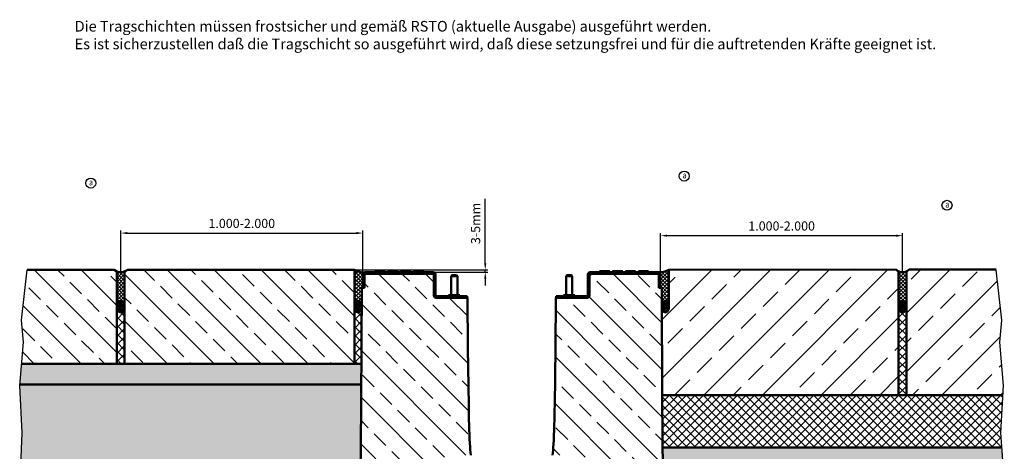
# Model space of a CAD drawing. Units: millimetres. Extents: x -46 to 11844, y 15 to 8425.
# Drawn here: x 7772 to 9657, y 5302 to 6128 of the extents above; entities that cross this region are included whole.
import ezdxf

# ---------------------------------------------------------------- set-up
doc = ezdxf.new("R2010")
doc.units = ezdxf.units.MM
doc.header["$LTSCALE"] = 10
for name, color, linetype, lineweight in [('AM_0', 7, 'Continuous', 50), ('AM_1', 6, 'Continuous', 25), ('AM_5', 3, 'Continuous', 25), ('AM_6-3.5', 2, 'Continuous', 35), ('AM_8', 1, 'Continuous', 25)]:
    doc.layers.add(name, color=color, linetype=linetype, lineweight=lineweight)
doc.layers.add('AM_6-2.5', color=6, linetype='Continuous')
doc.styles.add('SIMPLEX8', font='simplex', dxfattribs={"width": 0.8})
doc.styles.add('USER2', font='simplex8.shx', dxfattribs={"width": 0.8})
doc.dimstyles.new('AM_ISO$0', dxfattribs={"dimtxt": 3.5, "dimasz": 2.5, "dimexe": 1, "dimexo": 0, "dimgap": 1.5, "dimtad": 1, "dimdsep": 46, "dimtxsty": 'USER2', "dimcen": 0, "dimclrd": 256, "dimclre": 256, "dimclrt": 2, "dimadec": 0, "dimazin": 2, "dimtol": 1, "dimtp": 0.1, "dimtm": 0.1, "dimtfac": 0.71, "dimtmove": 0, "dimatfit": 3, "dimfxl": 1, "dimlwd": -1, "dimlwe": -1, "dimarcsym": 0})

# ---------------------------------------------------------------- blocks, each defined once
blk = doc.blocks.new('*D49')
at = {"layer": 'AM_5', "transparency": 16777216}
for p, q in [((8663.1, 5661.9), (8663.1, 5784.8)), ((8406.1, 5649.4), (8668.1, 5649.4)), ((8456.2, 5644.5), (8668.1, 5644.5)), ((8663.1, 5644.5), (8663.1, 5649.4)), ((8663.1, 5632), (8663.1, 5619.5))]:
    blk.add_line(p, q, dxfattribs=at)
for points in [[(8661, 5661.9), (8665.2, 5661.9), (8663.1, 5649.4)], [(8661, 5632), (8665.2, 5632), (8663.1, 5644.5)]]:
    blk.add_solid(points, dxfattribs=at)
at = {"layer": 'Defpoints', "color": 0, "transparency": 16777216}
for p in [(8406.1, 5649.4), (8456.2, 5644.5), (8663.1, 5644.5)]:
    blk.add_point(p, dxfattribs=at)
at = {"layer": 'AM_5', "color": 2, "transparency": 16777216, "insert": (8646.9, 5737.9), "char_height": 17.5, "attachment_point": 5, "rotation": 90, "style": 'USER2'}
blk.add_mtext('3-5mm', dxfattribs=at)
blk = doc.blocks.new('*D50')
at = {"layer": 'AM_5', "transparency": 16777216}
for p, q in [((7965.3, 5644.5), (7965.3, 5724.5)), ((7977.8, 5719.5), (8416.1, 5719.5)), ((8428.6, 5644.4), (8428.6, 5724.5))]:
    blk.add_line(p, q, dxfattribs=at)
for points in [[(7977.8, 5721.6), (7977.8, 5717.4), (7965.3, 5719.5)], [(8416.1, 5721.6), (8416.1, 5717.4), (8428.6, 5719.5)]]:
    blk.add_solid(points, dxfattribs=at)
at = {"layer": 'Defpoints', "color": 0, "transparency": 16777216}
for p in [(8428.6, 5719.5), (7965.3, 5644.5), (8428.6, 5644.4)]:
    blk.add_point(p, dxfattribs=at)
at = {"layer": 'AM_5', "color": 2, "transparency": 16777216, "insert": (8197, 5735.7), "char_height": 17.5, "attachment_point": 5, "style": 'USER2'}
blk.add_mtext('1.000-2.000', dxfattribs=at)
blk = doc.blocks.new('*D46')
at = {"layer": 'AM_5', "transparency": 16777216}
for p, q in [((8998.8, 5644.5), (8998.8, 5719.6)), ((9011.3, 5714.6), (9449.6, 5714.6)), ((9462.1, 5644.6), (9462.1, 5719.6))]:
    blk.add_line(p, q, dxfattribs=at)
for points in [[(9011.3, 5716.6), (9011.3, 5712.5), (8998.8, 5714.6)], [(9449.6, 5716.6), (9449.6, 5712.5), (9462.1, 5714.6)]]:
    blk.add_solid(points, dxfattribs=at)
at = {"layer": 'Defpoints', "color": 0, "transparency": 16777216}
for p in [(9462.1, 5714.6), (8998.8, 5644.5), (9462.1, 5644.6)]:
    blk.add_point(p, dxfattribs=at)
at = {"layer": 'AM_5', "color": 2, "transparency": 16777216, "insert": (9230.5, 5730.8), "char_height": 17.5, "attachment_point": 5, "style": 'USER2'}
blk.add_mtext('1.000-2.000 ', dxfattribs=at)

msp = doc.modelspace()

# ---------------------------------------------------------------- hatches: boundary and pattern name
at = {"layer": 'AM_0'}
h = msp.add_hatch(dxfattribs=at)
h.set_pattern_fill('AR-CONC', color=1, scale=0.5, angle=45, style=0)
h.set_pattern_definition([(95, (3588.336, 190.406), (70.0473, 58.7767), [9.525, -104.775]), (40, (3588.34, 190.41), (-80.0092, 55.0884), [7.62, -83.8203]), (145.4514, (3594.17, 195.3), (-9.9619, 113.86505), [8.095, -89.0451]), (91.1842, (3570.38, 208.37), (110.7051, 80.9767), [14.2875, -157.1625]), (141.6356, (3579.6, 215.11), (-3.5433, 171.4134), [12.1425, -133.5678]), (36.1842, (3570.38, 208.37), (-3.5433, 171.4134), [11.43, -125.7299]), (66, (3583.846, 212.86), (89.76, 17.4476), [9.525, -104.775]), (11, (3583.85, 212.86), (-43.27, 86.9706), [7.62, -83.82]), (116.4514, (3591.33, 214.31), (46.49, 104.4182), [8.095, -89.045]), (82.5, (3588.336, 190.406), (-28.80273, 30.98671), [0, -82.804, 0, -85.09, 0, -84.1375]), (52.5, (3588.336, 190.406), (-11.79486, 59.0435), [0, -48.514, 0, -80.899, 0, -32.0675]), (12.5, (3568.31, 170.38), (49.96393, 45.9131), [0, -31.75, 0, -99.06, 0, -131.445]), (2.5, (3559.33, 161.4), (43.38195, 61.3612), [0, -41.275, 0, -65.786, 0, -93.345])])
edge = h.paths.add_edge_path()
edge.add_line((8418.517, 5029.488), (8408.7, 5044.487))
edge.add_line((8408.7, 5044.487), (8408.7, 5142.841))
edge.add_spline(control_points=[(8408.7, 5140.289), (8408.7, 5141.553), (8408.86, 5142.812), (8409.492, 5145.26), (8409.961, 5146.439), (8410.572, 5147.546)], knot_values=[-0.75841497, -0.75841497, -0.75841497, -0.75841497, -0.37920749, -0.37920749, 0, 0, 0, 0], degree=3, periodic=0)
edge.add_spline(control_points=[(8410.572, 5147.546), (8411.804, 5149.774), (8413.985, 5154.189), (8418.634, 5171.982), (8420.046, 5184.393), (8422.859, 5217.676), (8423.923, 5249.019), (8425.113, 5330.396), (8425.315, 5364.017), (8425.466, 5397.647)], knot_values=[-5.18473374, -5.18473374, -5.18473374, -5.18473374, -4.42097542, -4.42097542, -3.37549527, -3.37549527, -1.39470428, -1.39470428, 0, 0, 0, 0], degree=3, periodic=0)
edge.add_line((8425.466, 5397.647), (8425.625, 5429.498))
edge.add_line((8425.625, 5429.498), (7771.962, 5429.498))
edge.add_line((7771.962, 5429.498), (7771.839, 5428.058))
edge.add_line((7771.839, 5428.058), (7776.888, 5337.226))
edge.add_line((7776.888, 5337.226), (7772.849, 5248.412))
edge.add_line((7772.849, 5248.412), (7784.168, 5140.134))
edge.add_line((7784.168, 5140.134), (7777.431, 5071.971))
edge.add_line((7777.431, 5071.971), (7780.902, 5029.838))
edge.add_line((7780.902, 5029.838), (7773.833, 4947.08))
edge.add_line((7773.833, 4947.08), (7778.883, 4856.247))
edge.add_line((7778.883, 4856.247), (7774.843, 4767.433))
edge.add_line((7774.843, 4767.433), (7786.229, 4658.519))
edge.add_line((7786.229, 4658.519), (7780.343, 4590.356))
edge.add_line((7780.343, 4590.356), (7780.669, 4586.397))
edge.add_line((7780.669, 4586.397), (8010.324, 4586.397))
edge.add_line((8010.324, 4586.397), (8256.323, 4586.397))
edge.add_line((8256.323, 4586.397), (8273.823, 4586.397))
edge.add_line((8273.823, 4586.397), (8389.175, 4489.963))
edge.add_line((8389.175, 4489.963), (8393.7, 4494.487))
edge.add_line((8393.7, 4494.487), (8393.7, 4578.273))
edge.add_arc((8408.7, 4578.273), 15, 135, 180, ccw=False)
edge.add_line((8398.094, 4588.88), (8406.383, 4597.169))
edge.add_arc((8395.777, 4607.776), 15, 315, 358.948819)
edge.add_line((8410.774, 4607.501), (8418.517, 5029.488))
h.paths.add_polyline_path([(8363.699, 4464.497), (8389.175, 4489.963), (8273.823, 4586.397), (8256.323, 4586.397), (8010.324, 4586.397), (7780.669, 4586.397), (7783.815, 4548.223), (7776.745, 4465.465), (7785.187, 4394.884), (7778.352, 4336.821), (7914.128, 4336.821), (8143.632, 4336.821), (8143.632, 4434.475)])
h.paths.add_polyline_path([(9643.231, 4164.919), (9653.011, 4226.005), (9639.97, 4287.905), (9645.393, 4374.632), (9650.443, 4465.465), (9648.467, 4488.598), (9039.592, 4488.598), (9063.713, 4464.486), (9283.591, 4434.498), (9283.591, 4214.498), (8143.632, 4214.475), (8143.632, 4336.821), (7914.128, 4336.821), (7778.352, 4336.821), (7776.074, 4317.476), (7783.169, 4240.895), (7773.55, 4152.863), (7776.745, 4129.817), (7781.795, 4038.984), (7795.735, 4021.809), (7809.951, 4008.144), (7900.784, 4013.194), (7983.542, 4006.125), (8025.675, 4009.597), (8093.838, 4003.71), (8202.752, 4015.096), (8291.566, 4011.057), (8382.398, 4016.106), (8465.157, 4009.037), (8507.29, 4012.509), (8575.453, 4006.622), (8683.731, 4017.09), (8772.545, 4013.051), (8863.377, 4022.535), (8946.136, 4015.466), (8988.269, 4018.938), (9056.432, 4013.051), (9165.346, 4024.437), (9254.16, 4020.398), (9344.992, 4025.447), (9427.75, 4018.378), (9469.883, 4021.85), (9538.047, 4015.963), (9645.393, 4038.984), (9656.271, 4101.391)])
edge = h.paths.add_edge_path()
edge.add_line((9652.314, 5309.507), (9002.605, 5309.511))
edge.add_spline(control_points=[(9002.605, 5309.511), (9002.765, 5296.638), (9002.955, 5284.406), (9003.592, 5251.993), (9004.225, 5229.231), (9005.948, 5200.412), (9006.848, 5188.708), (9008.92, 5173.65), (9009.866, 5168.152), (9013.064, 5155.049), (9015.393, 5150.143), (9016.828, 5147.546)], knot_values=[-33.6985301, -33.6985301, -33.6985301, -33.6985301, -28.80529835, -28.80529835, -20.25145246, -20.25145246, -15.92668338, -15.92668338, -13.66191873, -13.66191873, -9.94722624, -9.94722624, -9.94722624, -9.94722624], degree=3, periodic=0)
edge.add_spline(control_points=[(9016.828, 5147.546), (9017.44, 5146.439), (9017.909, 5145.26), (9018.541, 5142.812), (9018.7, 5141.553), (9018.7, 5140.289)], knot_values=[-0.75841497, -0.75841497, -0.75841497, -0.75841497, -0.37920749, -0.37920749, 0, 0, 0, 0], degree=3, periodic=0)
edge.add_line((9018.7, 5140.289), (9018.7, 5086.376))
edge.add_line((9018.7, 5086.376), (9648.334, 5086.376))
edge.add_line((9648.334, 5086.376), (9643.019, 5140.134))
edge.add_line((9643.019, 5140.134), (9656.774, 5248.144))
edge.add_line((9656.774, 5248.144), (9652.314, 5309.507))
h.paths.add_polyline_path([(8163.519, 4493.574), (8319.46, 4513.538), (8313.066, 4563.488), (8157.124, 4543.524)], flags=24)
at = {"layer": 'AM_8'}
h = msp.add_hatch(dxfattribs=at)
h.set_pattern_fill('ANSI33', color=256, scale=10, angle=90, style=0)
h.set_pattern_definition([(135, (-16648.2, 3246.066), (-44.90128, -44.90128), []), (135, (-16648.2, 3290.97), (-44.90128, -44.90128), [31.75, -15.875])])
h.paths.add_polyline_path([(7786.26, 5649.498), (7775.436, 5552.95), (7778.908, 5510.817), (7775.379, 5469.498), (7957.794, 5469.498), (7957.794, 5644.498), (7952.794, 5649.498)])
h = msp.add_hatch(dxfattribs=at)
h.set_pattern_fill('_U', color=256, scale=5, angle=45, style=0, double=1, pattern_type=0)
h.set_pattern_definition([(45, (3886.3625, 2735.116), (-3.535534, 3.535534), []), (135, (3886.3625, 2735.116), (-3.535534, -3.535534), [])])
edge = h.paths.add_edge_path()
edge.add_ellipse((7965.294, 5578.798), major_axis=(0, -11), ratio=0.68181818, start_angle=90, end_angle=270, ccw=False)
edge.add_line((7972.794, 5583.737), (7972.794, 5646.123))
edge.add_arc((7965.294, 5662.623), 18.125, 245.556665, 294.443335, ccw=False)
edge.add_line((7957.794, 5646.123), (7957.794, 5583.737))
h = msp.add_hatch(dxfattribs=at)
h.set_pattern_fill('ANSI33', color=256, scale=10, angle=90, style=0)
h.set_pattern_definition([(135, (3753.046, 2856.21), (-44.9013, -44.9013), []), (135, (3753.046, 2901.11), (-44.9013, -44.9013), [31.75, -15.875])])
h.paths.add_polyline_path([(7972.794, 5644.498), (7972.794, 5469.498), (8264.594, 5469.498), (8412.595, 5469.424), (8412.595, 5649.424), (7977.794, 5649.498)])
h = msp.add_hatch(dxfattribs=at)
h.set_pattern_fill('ANSI33', color=256, scale=10, angle=90, style=0)
h.set_pattern_definition([(135, (6351.274, 6042.646), (-44.9013, -44.9013), []), (135, (6351.274, 6087.55), (-44.9013, -44.9013), [31.75, -15.875])])
edge = h.paths.add_edge_path()
edge.add_line((9001.935, 5397.647), (9000.85, 5614.487))
edge.add_line((9000.85, 5614.487), (8998.2, 5614.487))
edge.add_line((8998.2, 5614.487), (8995.2, 5614.487))
edge.add_line((8995.2, 5614.487), (8995.2, 5640.487))
edge.add_ellipse((8994.2, 5640.487), major_axis=(0, 1), ratio=1, start_angle=270, end_angle=360)
edge.add_line((8994.2, 5641.487), (8863.7, 5641.487))
edge.add_ellipse((8863.7, 5640.487), major_axis=(-1, 0), ratio=1, start_angle=270, end_angle=360)
edge.add_line((8862.7, 5640.487), (8862.7, 5599.787))
edge.add_ellipse((8858.7, 5599.787), major_axis=(0, -4), ratio=1, start_angle=0, end_angle=90, ccw=False)
edge.add_line((8858.7, 5595.787), (8798.7, 5595.787))
edge.add_line((8798.7, 5595.787), (8798.021, 5595.787))
edge.add_line((8798.021, 5595.787), (8797.7, 5499.487))
edge.add_line((8797.7, 5499.487), (8795.99, 5390.467))
edge.add_spline(control_points=[(8795.99, 5390.467), (8795.617, 5366.672), (8794.983, 5336.824), (8793.204, 5307.781), (8792.64, 5300.789), (8791.907, 5294.487)], knot_values=[-28.56365883, -28.56365883, -28.56365883, -28.56365883, -20.3254877, -20.3254877, -17.42676434, -17.42676434, -17.42676434, -17.42676434], degree=3, periodic=0)
edge.add_line((8791.907, 5294.487), (8822.2, 5294.487))
edge.add_line((8822.2, 5294.487), (8822.2, 5094.487))
edge.add_line((8822.2, 5094.487), (8831.7, 5094.487))
edge.add_line((8831.7, 5094.487), (8832.7, 5094.487))
edge.add_line((8832.7, 5094.487), (8832.7, 5044.487))
edge.add_line((8832.7, 5044.487), (8878.7, 5044.487))
edge.add_line((8878.7, 5044.487), (8953.7, 5044.487))
edge.add_line((8953.7, 5044.487), (9018.7, 5044.487))
edge.add_line((9018.7, 5044.487), (9018.7, 5140.289))
edge.add_spline(control_points=[(9018.7, 5140.289), (9018.7, 5141.553), (9018.541, 5142.812), (9017.909, 5145.26), (9017.44, 5146.439), (9016.828, 5147.546)], knot_values=[-0.75841497, -0.75841497, -0.75841497, -0.75841497, -0.37920749, -0.37920749, 0, 0, 0, 0], degree=3, periodic=0)
edge.add_spline(control_points=[(9016.828, 5147.546), (9015.393, 5150.143), (9013.064, 5155.049), (9009.866, 5168.152), (9008.92, 5173.65), (9006.848, 5188.708), (9005.948, 5200.412), (9004.225, 5229.231), (9003.592, 5251.993), (9002.485, 5308.383), (9002.157, 5348.179), (9001.935, 5397.647)], knot_values=[-33.6985301, -33.6985301, -33.6985301, -33.6985301, -29.98383762, -29.98383762, -27.71907296, -27.71907296, -23.39430389, -23.39430389, -14.84045799, -14.84045799, 0, 0, 0, 0], degree=3, periodic=0)
edge = h.paths.add_edge_path()
edge.add_line((8426.55, 5614.487), (8425.466, 5397.647))
edge.add_spline(control_points=[(8425.466, 5397.647), (8425.315, 5364.017), (8425.113, 5330.396), (8423.923, 5249.019), (8422.859, 5217.676), (8420.046, 5184.393), (8418.634, 5171.982), (8413.985, 5154.189), (8411.804, 5149.774), (8410.572, 5147.546)], knot_values=[-5.18473374, -5.18473374, -5.18473374, -5.18473374, -3.79002945, -3.79002945, -1.80923847, -1.80923847, -0.76375832, -0.76375832, 0, 0, 0, 0], degree=3, periodic=0)
edge.add_spline(control_points=[(8410.572, 5147.546), (8409.961, 5146.439), (8409.492, 5145.26), (8408.86, 5142.812), (8408.7, 5141.553), (8408.7, 5140.289)], knot_values=[-0.75841497, -0.75841497, -0.75841497, -0.75841497, -0.37920749, -0.37920749, 0, 0, 0, 0], degree=3, periodic=0)
edge.add_line((8408.7, 5140.289), (8408.7, 5044.487))
edge.add_line((8408.7, 5044.487), (8473.7, 5044.487))
edge.add_line((8473.7, 5044.487), (8548.7, 5044.487))
edge.add_line((8548.7, 5044.487), (8594.7, 5044.487))
edge.add_line((8594.7, 5044.487), (8594.7, 5094.487))
edge.add_line((8594.7, 5094.487), (8595.7, 5094.487))
edge.add_line((8595.7, 5094.487), (8605.2, 5094.487))
edge.add_line((8605.2, 5094.487), (8605.2, 5294.487))
edge.add_line((8605.2, 5294.487), (8635.494, 5294.487))
edge.add_spline(control_points=[(8635.494, 5294.487), (8634.701, 5301.306), (8634.098, 5308.997), (8632.393, 5338.402), (8631.784, 5366.686), (8631.41, 5390.467)], knot_values=[-10.02209623, -10.02209623, -10.02209623, -10.02209623, -7.13520332, -7.13520332, 0, 0, 0, 0], degree=3, periodic=0)
edge.add_line((8631.41, 5390.467), (8629.7, 5499.487))
edge.add_line((8629.7, 5499.487), (8629.379, 5595.787))
edge.add_line((8629.379, 5595.787), (8628.7, 5595.787))
edge.add_line((8628.7, 5595.787), (8568.7, 5595.787))
edge.add_ellipse((8568.7, 5599.787), major_axis=(-4, 0), ratio=1, start_angle=0, end_angle=90, ccw=False)
edge.add_line((8564.7, 5599.787), (8564.7, 5640.487))
edge.add_ellipse((8563.7, 5640.487), major_axis=(0, 1), ratio=1, start_angle=270, end_angle=360)
edge.add_line((8563.7, 5641.487), (8433.2, 5641.487))
edge.add_ellipse((8433.2, 5640.487), major_axis=(-1, 0), ratio=1, start_angle=270, end_angle=360)
edge.add_line((8432.2, 5640.487), (8432.2, 5614.487))
edge.add_line((8432.2, 5614.487), (8429.2, 5614.487))
edge.add_line((8429.2, 5614.487), (8426.55, 5614.487))
h = msp.add_hatch(dxfattribs=at)
h.set_pattern_fill('_U', color=256, scale=5, angle=45, style=0, double=1, pattern_type=0)
h.set_pattern_definition([(45, (-8882.722, 9231.0423), (-3.5355339, 3.5355339), []), (135, (-8882.722, 9231.0423), (-3.5355339, -3.5355339), [])])
edge = h.paths.add_edge_path()
edge.add_line((8426.441, 5579.536), (8426.58, 5614.487))
edge.add_line((8426.58, 5614.487), (8429.2, 5614.487))
edge.add_line((8429.2, 5614.487), (8429.2, 5640.487))
edge.add_arc((8433.2, 5640.487), 4, 101.35454, 180, ccw=False)
edge.add_arc((8429.725, 5675.447), 31.155, 236.644903, 274.949526, ccw=False)
edge.add_line((8412.595, 5649.424), (8412.595, 5578.726))
edge.add_ellipse((8419.527, 5578.726), major_axis=(0, 11), ratio=0.63018454, start_angle=274.219833, end_angle=450, ccw=False)
h = msp.add_hatch(dxfattribs=at)
h.set_pattern_fill('ANSI31', color=256, scale=127, angle=-14.999978, style=0)
h.set_pattern_definition([(30.00002, (5551.396, 2058.905), (-7.937505, 13.74815), [])])
edge = h.paths.add_edge_path()
edge.add_ellipse((8433.2, 5640.487), major_axis=(0, 1), ratio=1, start_angle=0, end_angle=90)
edge.add_line((8432.2, 5640.487), (8432.2, 5614.487))
edge.add_line((8432.2, 5614.487), (8429.2, 5614.487))
edge.add_line((8429.2, 5614.487), (8429.2, 5640.487))
edge.add_ellipse((8433.2, 5640.487), major_axis=(-4, 0), ratio=1, start_angle=270, end_angle=360, ccw=False)
edge.add_line((8433.2, 5644.487), (8563.7, 5644.487))
edge.add_ellipse((8563.7, 5640.487), major_axis=(0, 4), ratio=1, start_angle=270, end_angle=360, ccw=False)
edge.add_line((8567.7, 5640.487), (8567.7, 5599.787))
edge.add_ellipse((8568.7, 5599.787), major_axis=(-1, 0), ratio=1, start_angle=0, end_angle=90)
edge.add_line((8568.7, 5598.787), (8628.7, 5598.787))
edge.add_line((8628.7, 5598.787), (8628.7, 5595.787))
edge.add_line((8628.7, 5595.787), (8568.7, 5595.787))
edge.add_ellipse((8568.7, 5599.787), major_axis=(0, -4), ratio=1, start_angle=270, end_angle=360, ccw=False)
edge.add_line((8564.7, 5599.787), (8564.7, 5640.487))
edge.add_ellipse((8563.7, 5640.487), major_axis=(1, 0), ratio=1, start_angle=0, end_angle=90)
edge.add_line((8563.7, 5641.487), (8433.2, 5641.487))
h = msp.add_hatch(dxfattribs=at)
h.set_pattern_fill('ANSI31', color=256, scale=127, angle=105.000246, style=0)
h.set_pattern_definition([(150.00025, (5551.396, 2058.905), (-7.93744, -13.748187), [])])
edge = h.paths.add_edge_path()
edge.add_ellipse((8994.2, 5640.487), major_axis=(1, 0), ratio=1, start_angle=0, end_angle=90)
edge.add_line((8994.2, 5641.487), (8863.7, 5641.487))
edge.add_ellipse((8863.7, 5640.487), major_axis=(0, 1), ratio=1, start_angle=0, end_angle=90)
edge.add_line((8862.7, 5640.487), (8862.7, 5599.787))
edge.add_ellipse((8858.7, 5599.787), major_axis=(4, 0), ratio=1, start_angle=270, end_angle=360, ccw=False)
edge.add_line((8858.7, 5595.787), (8798.7, 5595.787))
edge.add_line((8798.7, 5595.787), (8798.7, 5598.787))
edge.add_line((8798.7, 5598.787), (8858.7, 5598.787))
edge.add_ellipse((8858.7, 5599.787), major_axis=(0, -1), ratio=1, start_angle=0, end_angle=90)
edge.add_line((8859.7, 5599.787), (8859.7, 5640.487))
edge.add_ellipse((8863.7, 5640.487), major_axis=(-4, 0), ratio=1, start_angle=270, end_angle=360, ccw=False)
edge.add_line((8863.7, 5644.487), (8994.2, 5644.487))
edge.add_ellipse((8994.2, 5640.487), major_axis=(0, 4), ratio=1, start_angle=270, end_angle=360, ccw=False)
edge.add_line((8998.2, 5640.487), (8998.2, 5614.487))
edge.add_line((8998.2, 5614.487), (8995.2, 5614.487))
edge.add_line((8995.2, 5614.487), (8995.2, 5640.487))
h = msp.add_hatch(dxfattribs=at)
h.set_pattern_fill('_U', color=256, scale=5, angle=45, style=0, double=1, pattern_type=0)
h.set_pattern_definition([(45, (-8882.6564, 9231.051), (-3.5355339, 3.5355339), []), (135, (-8882.6564, 9231.051), (-3.5355339, -3.5355339), [])])
edge = h.paths.add_edge_path()
edge.add_line((9014.849, 5578.767), (9014.725, 5649.433))
edge.add_arc((8996.187, 5681.415), 36.966, 267.465623, 300.098028, ccw=False)
edge.add_arc((8994.266, 5640.495), 4, 0, 85.890214, ccw=False)
edge.add_line((8998.266, 5640.495), (8998.266, 5614.495))
edge.add_line((8998.266, 5614.495), (9000.886, 5614.495))
edge.add_line((9000.886, 5614.495), (9001.029, 5578.736))
edge.add_ellipse((9007.939, 5578.736), major_axis=(0, 11), ratio=0.62818182, start_angle=270.160117, end_angle=450, ccw=False)
h = msp.add_hatch(dxfattribs=at)
h.set_pattern_fill('ANSI33', color=256, scale=12.5, style=0, double=1)
h.set_pattern_definition([(45, (2179, 6140.17), (-56.1266, 56.1266), []), (45, (2235.13, 6140.17), (-56.1266, 56.1266), [39.6875, -19.84375])])
edge = h.paths.add_edge_path(flags=17)
edge.add_ellipse((9007.225, 5578.733), major_axis=(0, -11), ratio=0.68181818, start_angle=-89.066312, end_angle=270, ccw=False)
edge.add_line((9014.725, 5579.574), (9014.725, 5649.433))
edge.add_line((9014.725, 5649.433), (9014.725, 5649.433))
edge.add_arc((8997.249, 5676.068), 31.857, 268.53535, 303.270431, ccw=False)
edge.add_arc((9004.623, 5623.5), 22.281, 64.325916, 111.563287, ccw=False)
edge.add_line((9014.276, 5643.581), (9015.224, 5626.526))
edge.add_line((9015.224, 5626.526), (9014.661, 5633.794))
edge.add_line((9014.661, 5633.794), (9014.927, 5586.032))
edge = h.paths.add_edge_path()
edge.add_arc((9461.96, 5662.632), 18.125, 226.397181, 245.556665, ccw=False)
edge.add_line((9449.46, 5649.507), (9014.725, 5649.433))
edge.add_arc((8997.249, 5676.068), 31.857, 268.53535, 303.270431, ccw=False)
edge.add_arc((9004.623, 5623.5), 22.281, 64.325916, 111.563287, ccw=False)
edge.add_line((9014.276, 5643.581), (9015.224, 5626.526))
edge.add_line((9015.224, 5626.526), (9014.365, 5626.502))
edge.add_line((9014.365, 5626.502), (9015.25, 5577.618))
edge.add_line((9015.25, 5577.618), (9001.045, 5574.835))
edge.add_line((9001.045, 5574.835), (9001.039, 5571.411))
edge.add_line((9001.039, 5571.411), (9001.177, 5546.602))
edge.add_line((9001.177, 5546.602), (9001.168, 5543.5))
edge.add_line((9001.168, 5543.5), (9001.182, 5540.399))
edge.add_line((9001.182, 5540.399), (9001.221, 5530.672))
edge.add_line((9001.221, 5530.672), (9001.225, 5527.758))
edge.add_line((9001.225, 5527.758), (9001.28, 5517.955))
edge.add_line((9001.28, 5517.955), (9001.284, 5515.041))
edge.add_line((9001.284, 5515.041), (9001.706, 5409.507))
edge.add_line((9001.706, 5409.507), (9454.46, 5409.507))
edge.add_line((9454.46, 5409.507), (9454.46, 5646.131))
edge = h.paths.add_edge_path(flags=16)
edge.add_ellipse((9007.225, 5578.733), major_axis=(0, -11), ratio=0.68181818, start_angle=0, end_angle=360, ccw=False)
h = msp.add_hatch(dxfattribs=at)
h.set_pattern_fill('_U', color=256, scale=5, angle=45, style=0, double=1, pattern_type=0)
h.set_pattern_definition([(45, (3834.4283, 2735.1246), (-3.535534, 3.535534), []), (135, (3834.4283, 2735.1246), (-3.535534, -3.535534), [])])
edge = h.paths.add_edge_path()
edge.add_line((9454.46, 5644.507), (9449.46, 5649.507))
edge.add_arc((9461.96, 5662.632), 18.125, 226.397181, 313.602819)
edge.add_line((9474.46, 5649.507), (9469.46, 5644.507))
edge.add_line((9469.46, 5644.507), (9469.46, 5579.151))
edge.add_ellipse((9461.96, 5578.807), major_axis=(0, -11), ratio=0.68181818, start_angle=90, end_angle=270)
edge.add_line((9454.46, 5579.427), (9454.46, 5644.507))
h = msp.add_hatch(dxfattribs=at)
h.set_pattern_fill('ANSI33', color=256, scale=12.5, style=0, double=1)
h.set_pattern_definition([(45, (-16648.2, 3246.07), (-56.1266, 56.1266), []), (45, (-16592.075, 3246.07), (-56.1266, 56.1266), [39.6875, -19.84375])])
h.paths.add_polyline_path([(9648.28, 5510.817), (9651.752, 5552.95), (9640.927, 5649.507), (9474.46, 5649.507, -0.08379432), (9469.46, 5646.131), (9469.46, 5409.508), (9654.318, 5409.507), (9655.349, 5428.058)])
h = msp.add_hatch(dxfattribs=at)
h.set_pattern_fill('_U', color=256, scale=2.5, angle=45, style=0, double=1, pattern_type=0)
h.set_pattern_definition([(45, (3886.3625, 2735.1158), (-1.767767, 1.767767), []), (135, (3886.3625, 2735.1158), (-1.767767, -1.767767), [])])
edge = h.paths.add_edge_path()
edge.add_ellipse((7965.294, 5578.798), major_axis=(0, 11), ratio=0.68181818, start_angle=281.844273, end_angle=616.203004)
edge.add_line((7972.578, 5576.175), (7972.634, 5581.056))
h = msp.add_hatch(dxfattribs=at)
h.set_pattern_fill('_U', color=256, scale=2.5, angle=45, style=0, double=1, pattern_type=0)
h.set_pattern_definition([(45, (-8882.722, 9231.0423), (-1.76776695, 1.76776695), []), (135, (-8882.722, 9231.0423), (-1.76776695, -1.76776695), [])])
edge = h.paths.add_edge_path()
edge.add_ellipse((8419.527, 5578.726), major_axis=(0, 11), ratio=0.62818182, start_angle=270, end_angle=629.270339)
edge.add_line((8426.437, 5578.586), (8426.437, 5578.726))
h = msp.add_hatch(dxfattribs=at)
h.set_pattern_fill('_U', color=256, scale=2.5, angle=45, style=0, double=1, pattern_type=0)
h.set_pattern_definition([(45, (-8882.6564, 9231.051), (-1.76776695, 1.76776695), []), (135, (-8882.6564, 9231.051), (-1.76776695, -1.76776695), [])])
edge = h.paths.add_edge_path()
edge.add_ellipse((9007.939, 5578.736), major_axis=(0, 11), ratio=0.62818182, start_angle=90.729661, end_angle=269.463205)
edge.add_line((9014.849, 5578.633), (9014.848, 5578.9))
edge.add_ellipse((9007.939, 5578.736), major_axis=(0, 11), ratio=0.62818182, start_angle=270.855711, end_angle=450)
edge.add_line((9001.029, 5578.736), (9001.03, 5578.596))
h = msp.add_hatch(dxfattribs=at)
h.set_pattern_fill('_U', color=256, scale=2.5, angle=45, style=0, double=1, pattern_type=0)
h.set_pattern_definition([(45, (3834.4283, 2735.1246), (-1.767767, 1.767767), []), (135, (3834.4283, 2735.1246), (-1.767767, -1.767767), [])])
edge = h.paths.add_edge_path()
edge.add_ellipse((9461.96, 5578.807), major_axis=(0, 11), ratio=0.68181818, start_angle=-256.203004, end_angle=78.155727, ccw=False)
edge.add_line((9454.676, 5576.184), (9454.619, 5581.065))
h = msp.add_hatch(dxfattribs=at)
h.set_pattern_fill('_U', color=256, scale=11.5, angle=45, style=0, double=1, pattern_type=0)
h.set_pattern_definition([(45, (3886.363, 2735.116), (-8.131728, 8.131728), []), (135, (3886.363, 2735.116), (-8.131728, -8.131728), [])])
edge = h.paths.add_edge_path()
edge.add_line((7957.794, 5578.798), (7957.794, 5469.498))
edge.add_line((7957.794, 5469.498), (7972.445, 5469.498))
edge.add_line((7972.445, 5469.498), (7972.794, 5469.498))
edge.add_line((7972.794, 5469.498), (7972.794, 5578.798))
edge.add_ellipse((7965.294, 5578.798), major_axis=(0, 11), ratio=0.68181818, start_angle=90, end_angle=270, ccw=False)
h = msp.add_hatch(dxfattribs=at)
h.set_pattern_fill('_U', color=256, scale=11.5, angle=45, style=0, double=1, pattern_type=0)
h.set_pattern_definition([(45, (-5360.588, 11881.829), (-8.131728, 8.131728), []), (135, (-5360.588, 11881.829), (-8.131728, -8.131728), [])])
edge = h.paths.add_edge_path()
edge.add_ellipse((8419.527, 5578.726), major_axis=(0, 11), ratio=0.63018454, start_angle=90, end_angle=265.052824)
edge.add_line((8426.434, 5577.778), (8426, 5469.498))
edge.add_line((8426, 5469.498), (8412.595, 5469.498))
edge.add_line((8412.595, 5469.498), (8412.595, 5578.724))
edge.add_line((8412.595, 5578.724), (8412.595, 5578.726))
h = msp.add_hatch(dxfattribs=at)
h.set_pattern_fill('_U', color=256, scale=11.5, angle=45, style=0, double=1, pattern_type=0)
h.set_pattern_definition([(45, (3834.428, 2735.125), (-8.131728, 8.131728), []), (135, (3834.428, 2735.125), (-8.131728, -8.131728), [])])
edge = h.paths.add_edge_path()
edge.add_line((9469.46, 5409.507), (9469.46, 5578.807))
edge.add_ellipse((9461.96, 5578.807), major_axis=(0, 11), ratio=0.68181818, start_angle=90, end_angle=270, ccw=False)
edge.add_line((9454.46, 5578.807), (9454.46, 5409.507))
edge.add_line((9454.46, 5409.507), (9469.46, 5409.507))
h = msp.add_hatch(dxfattribs=at)
h.set_pattern_fill('AR-SAND', color=256, scale=0.25, angle=45, style=0)
h.set_pattern_definition([(82.5, (-16648.202, 3246.066), (-8.9345337, 8.3688372), [0, -9.652, 0, -10.795, 0, -10.31875]), (52.5, (-16648.202, 3246.066), (-4.725273, 20.618321), [0, -5.207, 0, -8.6995, 0, -3.33375]), (12.5, (-16653.725, 3240.543), (13.9574956, 14.008308), [0, -3.175, 0, -11.43, 0, -14.9225]), (2.5, (-16653.725, 3240.543), (9.557028, 17.43877), [0, -1.5875, 0, -7.493, 0, -8.5725])])
h.paths.add_polyline_path([(7775.379, 5469.498), (7771.962, 5429.498), (8425.625, 5429.498), (8425.825, 5469.498)])
h = msp.add_hatch(dxfattribs=at)
h.set_pattern_fill('_U', color=256, scale=11.5, angle=45, style=0, double=1, pattern_type=0)
h.set_pattern_definition([(45, (-16648.202, 3246.066), (-8.131728, 8.131728), []), (135, (-16648.202, 3246.066), (-8.131728, -8.131728), [])])
edge = h.paths.add_edge_path()
edge.add_line((9652.314, 5309.507), (9650.3, 5337.226))
edge.add_line((9650.3, 5337.226), (9654.318, 5409.507))
edge.add_line((9654.318, 5409.507), (9001.875, 5409.511))
edge.add_line((9001.875, 5409.511), (9001.935, 5397.647))
edge.add_spline(control_points=[(9001.935, 5397.647), (9002.084, 5364.49), (9002.28, 5335.678), (9002.605, 5309.511)], knot_values=[-9.94722624, -9.94722624, -9.94722624, -9.94722624, 0, 0, 0, 0], degree=3, periodic=0)
edge.add_line((9002.605, 5309.511), (9652.314, 5309.507))

# ---------------------------------------------------------------- linework, layer by layer
at = {"layer": 'AM_0'}
for p, q in [((7952.794, 5649.498), (7786.26, 5649.498)), ((8412.595, 5649.424), (7977.794, 5649.498)), ((8429.2, 5640.487), (8429.2, 5614.487)), ((8432.2, 5614.487), (8432.2, 5640.487)), ((8432.2, 5640.487), (8432.2, 5614.487)), ((8563.7, 5644.487), (8433.2, 5644.487)), ((8433.2, 5641.487), (8563.7, 5641.487)), ((8563.7, 5641.487), (8433.2, 5641.487)), ((8451.603, 5644.487), (8451.603, 5646.487)), ((8451.603, 5646.487), (8471.048, 5646.487)), ((8471.048, 5644.487), (8471.048, 5646.487)), ((8476.353, 5644.487), (8476.353, 5646.487)), ((8476.353, 5646.487), (8495.798, 5646.487)), ((8495.798, 5644.487), (8495.798, 5646.487)), ((8501.103, 5644.487), (8501.103, 5646.487)), ((8501.103, 5646.487), (8520.548, 5646.487)), ((8520.548, 5644.487), (8520.548, 5646.487)), ((8525.853, 5644.487), (8525.853, 5646.487)), ((8525.853, 5646.487), (8545.298, 5646.487)), ((8545.298, 5644.487), (8545.298, 5646.487)), ((8564.7, 5640.487), (8564.7, 5599.787)), ((8564.7, 5599.787), (8564.7, 5640.487)), ((8567.7, 5599.787), (8567.7, 5640.487)), ((8599.2, 5638.787), (8597.7, 5637.287)), ((8609.7, 5637.287), (8597.7, 5637.287)), ((8597.7, 5637.287), (8597.7, 5600.887)), ((8599.2, 5638.787), (8608.2, 5638.787)), ((8608.2, 5638.787), (8609.7, 5637.287)), ((8609.7, 5637.287), (8609.7, 5600.887)), ((8819.2, 5638.787), (8817.7, 5637.287)), ((8829.7, 5637.287), (8817.7, 5637.287)), ((8817.7, 5637.287), (8817.7, 5600.887)), ((8819.2, 5638.787), (8828.2, 5638.787)), ((8828.2, 5638.787), (8829.7, 5637.287)), ((8829.7, 5637.287), (8829.7, 5600.887)), ((8859.7, 5640.487), (8859.7, 5599.787)), ((8862.7, 5640.487), (8862.7, 5599.787)), ((8862.7, 5599.787), (8862.7, 5640.487)), ((8994.2, 5644.487), (8863.7, 5644.487)), ((8994.2, 5641.487), (8863.7, 5641.487)), ((8863.7, 5641.487), (8994.2, 5641.487)), ((8882.103, 5646.487), (8901.548, 5646.487)), ((8882.103, 5644.487), (8882.103, 5646.487)), ((8901.548, 5644.487), (8901.548, 5646.487)), ((8906.853, 5646.487), (8926.298, 5646.487)), ((8906.853, 5644.487), (8906.853, 5646.487)), ((8926.298, 5644.487), (8926.298, 5646.487)), ((8931.603, 5646.487), (8951.048, 5646.487)), ((8931.603, 5644.487), (8931.603, 5646.487)), ((8951.048, 5644.487), (8951.048, 5646.487)), ((8956.353, 5646.487), (8975.798, 5646.487)), ((8956.353, 5644.487), (8956.353, 5646.487)), ((8975.798, 5644.487), (8975.798, 5646.487)), ((8995.2, 5614.487), (8995.2, 5640.487)), ((8995.2, 5640.487), (8995.2, 5614.487)), ((8998.2, 5614.487), (8998.2, 5640.487)), ((9014.725, 5649.433), (9370.223, 5649.507)), ((9014.725, 5649.433), (9449.46, 5649.507)), ((9014.725, 5649.433), (9014.849, 5578.767)), ((9474.46, 5649.507), (9640.994, 5649.507)), ((8426.55, 5614.487), (8425.466, 5397.647)), ((8432.2, 5614.487), (8426.55, 5614.487)), ((8429.2, 5614.487), (8432.2, 5614.487)), ((8628.7, 5598.787), (8568.7, 5598.787)), ((8614.7, 5600.887), (8592.7, 5600.887)), ((8592.7, 5598.787), (8592.7, 5600.887)), ((8614.7, 5598.787), (8614.7, 5600.887)), ((8628.7, 5595.787), (8628.7, 5598.787)), ((8858.7, 5598.787), (8798.7, 5598.787)), ((8798.7, 5598.787), (8798.7, 5595.787)), ((8834.7, 5600.887), (8812.7, 5600.887)), ((8812.7, 5598.787), (8812.7, 5600.887)), ((8834.7, 5598.787), (8834.7, 5600.887)), ((9000.85, 5614.487), (8995.2, 5614.487)), ((8995.2, 5614.487), (8998.2, 5614.487)), ((9001.935, 5397.647), (9000.85, 5614.487)), ((8568.7, 5595.787), (8628.7, 5595.787)), ((8629.379, 5595.787), (8568.7, 5595.787)), ((8629.7, 5499.487), (8629.379, 5595.787)), ((8798.021, 5595.787), (8797.7, 5499.487)), ((8858.7, 5595.787), (8798.021, 5595.787)), ((8798.7, 5595.787), (8858.7, 5595.787)), ((8631.41, 5390.467), (8629.7, 5499.487)), ((8797.7, 5499.487), (8795.99, 5390.467)), ((8426, 5469.498), (7775.379, 5469.498)), ((8425.84, 5429.498), (7771.962, 5429.498)), ((9001.706, 5409.511), (9654.318, 5409.507)), ((9002.106, 5309.511), (9652.314, 5309.507))]:
    msp.add_line(p, q, dxfattribs=at)
for points in [[(7952.794, 5649.498), (7957.794, 5644.498), (7957.794, 5469.498)], [(7972.794, 5469.498), (7972.794, 5644.498), (7977.794, 5649.498)], [(8412.595, 5649.424), (8412.595, 5578.724)], [(8412.595, 5649.424), (8412.595, 5469.424)], [(9449.46, 5649.507), (9454.46, 5646.131), (9454.46, 5409.507)], [(9469.46, 5409.507), (9469.46, 5646.131), (9474.46, 5649.507)]]:
    msp.add_lwpolyline(points, dxfattribs=at)
for centre, radius, start, end in [((7965.294, 5662.623), 18.125, 226.397181, 313.602819), ((8429.725, 5675.447), 31.155, 236.644903, 276.405014), ((8433.2, 5640.487), 4, 90, 180), ((8433.2, 5640.487), 1, 90, 180), ((8433.2, 5640.487), 1, 90, 180), ((8563.7, 5640.487), 4, 0, 90), ((8563.7, 5640.487), 1, 0, 90), ((8563.7, 5640.487), 1, 0, 90), ((8863.7, 5640.487), 4, 90, 180), ((8863.7, 5640.487), 1, 90, 180), ((8863.7, 5640.487), 1, 90, 180), ((8994.2, 5640.487), 4, 0, 90), ((8994.2, 5640.487), 1, 0, 90), ((8994.2, 5640.487), 1, 0, 90), ((8996.187, 5681.415), 36.966, 267.413728, 300.098027), ((9461.96, 5662.632), 18.125, 226.397181, 313.602819), ((8568.7, 5599.787), 4, 180, 270), ((8568.7, 5599.787), 4, 180, 270), ((8568.7, 5599.787), 1, 180, 270), ((8858.7, 5599.787), 4, 270, 0), ((8858.7, 5599.787), 1, 270, 0), ((8858.7, 5599.787), 4, 270, 0)]:
    msp.add_arc(centre, radius, start, end, dxfattribs=at)
for centre, ratio in [((7965.294, 5578.798), 0.68181818), ((8419.527, 5578.726), 0.63018454)]:
    msp.add_ellipse(centre, major_axis=(0, -11), ratio=ratio, dxfattribs=at)
at = {"layer": 'AM_0', "extrusion": (0, 0, -1)}
for centre, ratio in [((9007.939, 5578.736), 0.62818182), ((9461.96, 5578.807), 0.68181818)]:
    msp.add_ellipse(centre, major_axis=(0, -11), ratio=ratio, dxfattribs=at)
at = {"layer": 'AM_0'}
for points, knots in [([(8425.466, 5397.647), (8425.315, 5364.017), (8425.113, 5330.396), (8423.923, 5249.019), (8422.859, 5217.676), (8420.046, 5184.393), (8418.634, 5171.982), (8413.985, 5154.189), (8411.804, 5149.774), (8410.572, 5147.546)], [-5.18473374, -5.18473374, -5.18473374, -5.18473374, -3.79002945, -3.79002945, -1.80923847, -1.80923847, -0.76375832, -0.76375832, 0, 0, 0, 0]), ([(9016.828, 5147.546), (9015.393, 5150.143), (9013.064, 5155.049), (9009.866, 5168.152), (9008.92, 5173.65), (9006.848, 5188.708), (9005.948, 5200.412), (9004.225, 5229.231), (9003.592, 5251.993), (9002.485, 5308.383), (9002.157, 5348.179), (9001.935, 5397.647)], [-33.6985301, -33.6985301, -33.6985301, -33.6985301, -29.98383762, -29.98383762, -27.71907296, -27.71907296, -23.39430389, -23.39430389, -14.84045799, -14.84045799, 0, 0, 0, 0]), ([(8635.494, 5294.487), (8634.701, 5301.306), (8634.098, 5308.997), (8632.393, 5338.402), (8631.784, 5366.686), (8631.41, 5390.467)], [-10.02209623, -10.02209623, -10.02209623, -10.02209623, -7.13520332, -7.13520332, 0, 0, 0, 0]), ([(8795.99, 5390.467), (8795.617, 5366.672), (8794.983, 5336.824), (8793.204, 5307.781), (8792.64, 5300.789), (8791.907, 5294.487)], [-28.56365883, -28.56365883, -28.56365883, -28.56365883, -20.3254877, -20.3254877, -17.42676434, -17.42676434, -17.42676434, -17.42676434])]:
    msp.add_open_spline(points, degree=3, knots=knots, dxfattribs=at)
at = {"layer": 'AM_1'}
for p, q in [((7775.436, 5552.95), (7786.26, 5649.498)), ((9651.752, 5552.95), (9640.928, 5649.498)), ((7778.908, 5510.817), (7775.436, 5552.95)), ((9648.28, 5510.817), (9651.752, 5552.95)), ((7771.839, 5428.058), (7778.908, 5510.817)), ((9655.349, 5428.058), (9648.28, 5510.817)), ((7776.888, 5337.226), (7771.839, 5428.058)), ((9650.3, 5337.226), (9655.349, 5428.058)), ((7772.849, 5248.412), (7776.888, 5337.226)), ((9656.774, 5248.144), (9650.3, 5337.226))]:
    msp.add_line(p, q, dxfattribs=at)
at = {"layer": 'AM_6-2.5'}
for centre in [(7907.819, 5815.125), (9044.013, 5828.557), (9547.069, 5772.642)]:
    msp.add_circle(centre, 9.591, dxfattribs=at)

# ---------------------------------------------------------------- texts
at = {"layer": 'AM_6-2.5', "style": 'SIMPLEX8', "width": 0.8}
for p in [(9040.748, 5824.061), (7904.553, 5810.629), (9543.803, 5768.147)]:
    msp.add_text('a', height=12.5, dxfattribs=at).set_placement(p)
at = {"layer": 'AM_6-3.5', "insert": (7877.093, 6125.381), "char_height": 20.328, "attachment_point": 1, "style": 'SIMPLEX8'}
msp.add_mtext_dynamic_manual_height_columns('\\pxa0.83333,sm1.15;Die Tragschichten müssen frostsicher und gemäß RSTO (aktuelle Ausgabe) ausgeführt werden.\\P\\pqj;Es ist sicherzustellen daß die Tragschicht so ausgeführt wird, daß diese setzungsfrei und für die auftretenden Kräfte geeignet ist.', width=1713.71996, gutter_width=87.5, heights=[0], dxfattribs=at)

# ---------------------------------------------------------------- dimensions: what is measured, and where the dimension line sits
at = {"layer": 'AM_5'}
dim = msp.add_linear_dim(base=(8663.101, 5644.498), p1=(8406.113, 5649.424), p2=(8456.247, 5644.498), angle=90, text='3-5mm', dimstyle='AM_ISO$0', override={"dimscale": 5}, dxfattribs=at)
dim.commit()
dim.dimension.update_dxf_attribs({"geometry": '*D49', "text_midpoint": (8663.101, 5737.924), "dimtype": 160})
for base, p1, p2, text, picture, middle in [((8428.646, 5719.498), (7965.294, 5644.498), (8428.646, 5644.424), '1.000-2.000', '*D50', (8196.97, 5735.748)), ((9462.112, 5714.554), (8998.826, 5644.48), (9462.112, 5644.554), '1.000-2.000 ', '*D46', (9230.469, 5730.804))]:
    dim = msp.add_linear_dim(base=base, p1=p1, p2=p2, text=text, dimstyle='AM_ISO$0', override={"dimscale": 5}, dxfattribs=at)
    dim.commit()
    dim.dimension.update_dxf_attribs({"geometry": picture, "text_midpoint": middle})

doc.saveas('drawing.dxf')
